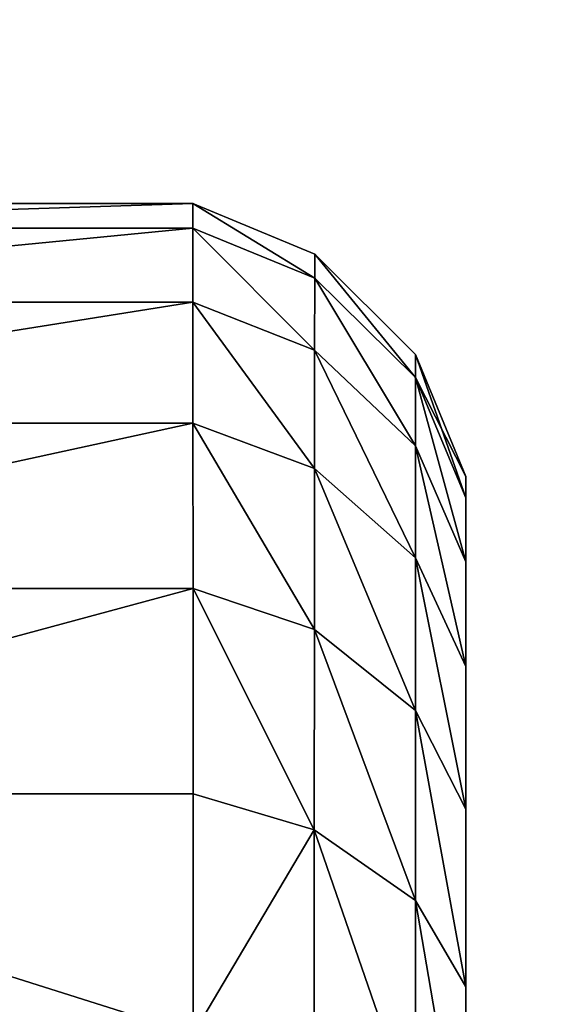
# Model space of a CAD drawing. Extents: x -429 to 429, y -260 to 260.
# Drawn here: x -351 to -346, y -156 to -147 of the extents above; entities that cross this region are included whole.
import ezdxf

# ---------------------------------------------------------------- set-up
doc = ezdxf.new("R2010")
doc.units = 0
doc.layers.get('0').update_dxf_attribs({"color": 13, "linetype": 'CONTINUOUS'})

# ---------------------------------------------------------------- blocks, each defined once
blk = doc.blocks.new('GROUP_9')
for p, q in [((34.1421, 10.25, 5.9663), (34.1421, 2.705, 5.9663)), ((34.1421, 10.25, 34.7744), (34.1421, 2.705, 34.7744)), ((37.8201, 10.25, 29.6183), (37.8201, 2.7069, 29.6183)), ((37.8201, 10.25, 11.1224), (37.8201, 2.7069, 11.1224)), ((39.0211, 10.25, 14.0756), (39.0211, 2.7076, 14.0756)), ((39.0211, 10.25, 26.6652), (39.0211, 2.7076, 26.6652)), ((40, 2.7082, 20.3704), (40, 10.25, 20.3704)), ((31.7557, 2.704, 36.8503), (34.1421, 2.705, 34.7744)), ((31.7557, 2.704, 3.8904), (34.1421, 2.705, 5.9663)), ((34.1421, 2.705, 34.7744), (36.1803, 2.706, 32.3438)), ((34.1421, 2.705, 5.9663), (36.1803, 2.706, 8.397)), ((36.1803, 2.706, 8.397), (37.8201, 2.7069, 11.1224)), ((36.1803, 2.706, 32.3438), (37.8201, 2.7069, 29.6183)), ((37.8201, 2.7069, 29.6183), (39.0211, 2.7076, 26.6652)), ((39.0211, 2.7076, 14.0756), (37.8201, 2.7069, 11.1224)), ((39.7538, 2.708, 23.557), (39.0211, 2.7076, 26.6652)), ((39.7538, 2.708, 17.1837), (39.0211, 2.7076, 14.0756)), ((39.7538, 2.708, 17.1837), (40, 2.7082, 20.3704)), ((39.7538, 2.708, 23.557), (40, 2.7082, 20.3704)), ((31.4574, 1.5044, 4.2936), (33.7843, 1.503, 6.3178)), ((33.7843, 1.503, 34.423), (31.4574, 1.5044, 36.4471)), ((33.7843, 1.503, 6.3178), (33.0815, 0.5, 7.0466)), ((33.7843, 1.503, 34.423), (33.0815, 0.5, 33.6941)), ((35.7721, 1.5016, 32.0525), (33.7843, 1.503, 34.423)), ((33.7843, 1.503, 6.3178), (35.7721, 1.5016, 8.6883)), ((37.3716, 1.5004, 29.3939), (35.7721, 1.5016, 32.0525)), ((35.7721, 1.5016, 8.6883), (37.3716, 1.5004, 11.3468)), ((37.3716, 1.5004, 29.3939), (36.4836, 0.5, 28.9247)), ((37.3716, 1.5004, 11.3468), (36.4836, 0.5, 11.816)), ((37.3716, 1.5004, 11.3468), (38.5434, 1.4994, 14.228)), ((38.5434, 1.4994, 26.5127), (37.3716, 1.5004, 29.3939)), ((38.5434, 1.4994, 14.228), (37.5945, 0.5, 14.5477)), ((38.5434, 1.4994, 26.5127), (37.5945, 0.5, 26.1931)), ((39.4985, 1.4985, 20.3704), (38.5, 0.5, 20.3704)), ((39.2582, 1.4987, 23.4799), (38.5434, 1.4994, 26.5127)), ((38.5434, 1.4994, 14.228), (39.2582, 1.4987, 17.2608)), ((39.2582, 1.4987, 17.2608), (39.4985, 1.4985, 20.3704)), ((39.4985, 1.4985, 20.3704), (39.2582, 1.4987, 23.4799)), ((33.0815, 0.5, 7.0466), (30.874, 0.5, 5.1264)), ((30.874, 0.5, 35.6143), (33.0815, 0.5, 33.6941)), ((34.9668, 0.5, 9.295), (33.0815, 0.5, 7.0466)), ((33.0815, 0.5, 33.6941), (34.9668, 0.5, 31.4458)), ((34.9668, 0.5, 31.4458), (36.4836, 0.5, 28.9247)), ((36.4836, 0.5, 11.816), (34.9668, 0.5, 9.295)), ((36.4836, 0.5, 28.9247), (37.5945, 0.5, 26.1931)), ((37.5945, 0.5, 14.5477), (36.4836, 0.5, 11.816)), ((38.2722, 0.5, 17.4227), (37.5945, 0.5, 14.5477)), ((37.5945, 0.5, 26.1931), (38.2722, 0.5, 23.318)), ((38.5, 0.5, 20.3704), (38.2722, 0.5, 17.4227)), ((38.2722, 0.5, 23.318), (38.5, 0.5, 20.3704)), ((32.2249, 0, 7.9099), (30.1614, 0, 6.1149)), ((32.2249, 0, 32.8309), (30.1614, 0, 34.6259)), ((33.9876, 0, 10.012), (32.2249, 0, 7.9099)), ((33.9876, 0, 30.7288), (32.2249, 0, 32.8309)), ((35.406, 0, 12.3694), (33.9876, 0, 10.012)), ((33.9876, 0, 30.7288), (35.406, 0, 28.3714)), ((35.406, 0, 12.3694), (36.4449, 0, 14.9241)), ((36.4449, 0, 25.8166), (35.406, 0, 28.3714)), ((37.0788, 0, 17.6132), (36.4449, 0, 14.9241)), ((37.0788, 0, 23.1275), (36.4449, 0, 25.8166)), ((37.2918, 0, 20.3704), (37.0788, 0, 17.6132)), ((37.0788, 0, 23.1275), (37.2918, 0, 20.3704))]:
    blk.add_line(p, q)
mesh = blk.add_polyface()
corners = [(31.7557, 2.704, 36.8503), (34.1421, 10.25, 34.7744), (31.7557, 10.25, 36.8503), (34.1421, 2.705, 34.7744)]
mesh.append_faces([[corners[k] for k in face] for face in [(0, 1, 2), (1, 0, 3)]], dxfattribs={"vtx0": -1})
mesh = blk.add_polyface()
corners = [(34.1421, 10.25, 5.9663), (31.7557, 2.704, 3.8904), (31.7557, 10.25, 3.8904), (34.1421, 2.705, 5.9663)]
mesh.append_faces([[corners[k] for k in face] for face in [(0, 1, 2), (1, 0, 3)]], dxfattribs={"vtx0": -1})
mesh = blk.add_polyface()
corners = [(36.1803, 2.706, 32.3438), (34.1421, 10.25, 34.7744), (34.1421, 2.705, 34.7744), (36.1803, 10.25, 32.3438)]
mesh.append_faces([[corners[k] for k in face] for face in [(0, 1, 2), (1, 0, 3)]], dxfattribs={"vtx0": -1})
mesh = blk.add_polyface()
corners = [(34.1421, 10.25, 5.9663), (36.1803, 2.706, 8.397), (34.1421, 2.705, 5.9663), (36.1803, 10.25, 8.397)]
mesh.append_faces([[corners[k] for k in face] for face in [(0, 1, 2), (1, 0, 3)]], dxfattribs={"vtx0": -1})
mesh = blk.add_polyface()
corners = [(36.1803, 10.25, 8.397), (37.8201, 2.7069, 11.1224), (36.1803, 2.706, 8.397), (37.8201, 10.25, 11.1224)]
mesh.append_faces([[corners[k] for k in face] for face in [(0, 1, 2), (1, 0, 3)]], dxfattribs={"vtx0": -1})
mesh = blk.add_polyface()
corners = [(37.8201, 2.7069, 29.6183), (36.1803, 10.25, 32.3438), (36.1803, 2.706, 32.3438), (37.8201, 10.25, 29.6183)]
mesh.append_faces([[corners[k] for k in face] for face in [(0, 1, 2), (1, 0, 3)]], dxfattribs={"vtx0": -1})
mesh = blk.add_polyface()
corners = [(39.0211, 2.7076, 26.6652), (37.8201, 10.25, 29.6183), (37.8201, 2.7069, 29.6183), (39.0211, 10.25, 26.6652)]
mesh.append_faces([[corners[k] for k in face] for face in [(0, 1, 2), (1, 0, 3)]], dxfattribs={"vtx0": -1})
mesh = blk.add_polyface()
corners = [(37.8201, 10.25, 11.1224), (39.0211, 2.7076, 14.0756), (37.8201, 2.7069, 11.1224), (39.0211, 10.25, 14.0756)]
mesh.append_faces([[corners[k] for k in face] for face in [(0, 1, 2), (1, 0, 3)]], dxfattribs={"vtx0": -1})
mesh = blk.add_polyface()
corners = [(39.0211, 10.25, 14.0756), (39.7538, 2.708, 17.1837), (39.0211, 2.7076, 14.0756), (39.7538, 10.25, 17.1837)]
mesh.append_faces([[corners[k] for k in face] for face in [(0, 1, 2), (1, 0, 3)]], dxfattribs={"vtx0": -1})
mesh = blk.add_polyface()
corners = [(39.7538, 2.708, 23.557), (39.0211, 10.25, 26.6652), (39.0211, 2.7076, 26.6652), (39.7538, 10.25, 23.557)]
mesh.append_faces([[corners[k] for k in face] for face in [(0, 1, 2), (1, 0, 3)]], dxfattribs={"vtx0": -1})
mesh = blk.add_polyface()
corners = [(40, 2.7082, 20.3704), (39.7538, 10.25, 23.557), (39.7538, 2.708, 23.557), (40, 10.25, 20.3704)]
mesh.append_faces([[corners[k] for k in face] for face in [(0, 1, 2), (1, 0, 3)]], dxfattribs={"vtx0": -1})
mesh = blk.add_polyface()
corners = [(39.7538, 10.25, 17.1837), (40, 2.7082, 20.3704), (39.7538, 2.708, 17.1837), (40, 10.25, 20.3704)]
mesh.append_faces([[corners[k] for k in face] for face in [(0, 1, 2), (1, 0, 3)]], dxfattribs={"vtx0": -1})
mesh = blk.add_polyface()
corners = [(31.7557, 2.704, 3.8904), (33.7843, 1.503, 6.3178), (31.4574, 1.5044, 4.2936), (34.1421, 2.705, 5.9663)]
mesh.append_faces([[corners[k] for k in face] for face in [(0, 1, 2), (1, 0, 3)]], dxfattribs={"vtx0": -1})
mesh = blk.add_polyface()
corners = [(33.7843, 1.503, 34.423), (31.7557, 2.704, 36.8503), (31.4574, 1.5044, 36.4471), (34.1421, 2.705, 34.7744)]
mesh.append_faces([[corners[k] for k in face] for face in [(0, 1, 2), (1, 0, 3)]], dxfattribs={"vtx0": -1})
mesh = blk.add_polyface()
corners = [(36.1803, 2.706, 32.3438), (33.7843, 1.503, 34.423), (35.7721, 1.5016, 32.0525), (34.1421, 2.705, 34.7744)]
mesh.append_faces([[corners[k] for k in face] for face in [(0, 1, 2), (1, 0, 3)]], dxfattribs={"vtx0": -1})
mesh = blk.add_polyface()
corners = [(33.7843, 1.503, 6.3178), (36.1803, 2.706, 8.397), (35.7721, 1.5016, 8.6883), (34.1421, 2.705, 5.9663)]
mesh.append_faces([[corners[k] for k in face] for face in [(0, 1, 2), (1, 0, 3)]], dxfattribs={"vtx0": -1})
mesh = blk.add_polyface()
corners = [(37.8201, 2.7069, 29.6183), (35.7721, 1.5016, 32.0525), (37.3716, 1.5004, 29.3939), (36.1803, 2.706, 32.3438)]
mesh.append_faces([[corners[k] for k in face] for face in [(0, 1, 2), (1, 0, 3)]], dxfattribs={"vtx0": -1})
mesh = blk.add_polyface()
corners = [(35.7721, 1.5016, 8.6883), (37.8201, 2.7069, 11.1224), (37.3716, 1.5004, 11.3468), (36.1803, 2.706, 8.397)]
mesh.append_faces([[corners[k] for k in face] for face in [(0, 1, 2), (1, 0, 3)]], dxfattribs={"vtx0": -1})
mesh = blk.add_polyface()
corners = [(37.3716, 1.5004, 11.3468), (39.0211, 2.7076, 14.0756), (38.5434, 1.4994, 14.228), (37.8201, 2.7069, 11.1224)]
mesh.append_faces([[corners[k] for k in face] for face in [(0, 1, 2), (1, 0, 3)]], dxfattribs={"vtx0": -1})
mesh = blk.add_polyface()
corners = [(39.0211, 2.7076, 26.6652), (37.3716, 1.5004, 29.3939), (38.5434, 1.4994, 26.5127), (37.8201, 2.7069, 29.6183)]
mesh.append_faces([[corners[k] for k in face] for face in [(0, 1, 2), (1, 0, 3)]], dxfattribs={"vtx0": -1})
mesh = blk.add_polyface()
corners = [(39.7538, 2.708, 23.557), (38.5434, 1.4994, 26.5127), (39.2582, 1.4987, 23.4799), (39.0211, 2.7076, 26.6652)]
mesh.append_faces([[corners[k] for k in face] for face in [(0, 1, 2), (1, 0, 3)]], dxfattribs={"vtx0": -1})
mesh = blk.add_polyface()
corners = [(38.5434, 1.4994, 14.228), (39.7538, 2.708, 17.1837), (39.2582, 1.4987, 17.2608), (39.0211, 2.7076, 14.0756)]
mesh.append_faces([[corners[k] for k in face] for face in [(0, 1, 2), (1, 0, 3)]], dxfattribs={"vtx0": -1})
mesh = blk.add_polyface()
corners = [(39.2582, 1.4987, 17.2608), (40, 2.7082, 20.3704), (39.4985, 1.4985, 20.3704), (39.7538, 2.708, 17.1837)]
mesh.append_faces([[corners[k] for k in face] for face in [(0, 1, 2), (1, 0, 3)]], dxfattribs={"vtx0": -1})
mesh = blk.add_polyface()
corners = [(40, 2.7082, 20.3704), (39.2582, 1.4987, 23.4799), (39.4985, 1.4985, 20.3704), (39.7538, 2.708, 23.557)]
mesh.append_faces([[corners[k] for k in face] for face in [(0, 1, 2), (1, 0, 3)]], dxfattribs={"vtx0": -1})
mesh = blk.add_polyface()
corners = [(33.7843, 1.503, 6.3178), (30.874, 0.5, 5.1264), (31.4574, 1.5044, 4.2936), (33.0815, 0.5, 7.0466)]
mesh.append_faces([[corners[k] for k in face] for face in [(0, 1, 2), (1, 0, 3)]], dxfattribs={"vtx0": -1})
mesh = blk.add_polyface()
corners = [(33.7843, 1.503, 34.423), (30.874, 0.5, 35.6143), (33.0815, 0.5, 33.6941), (31.4574, 1.5044, 36.4471)]
mesh.append_faces([[corners[k] for k in face] for face in [(0, 1, 2), (1, 0, 3)]], dxfattribs={"vtx0": -1})
mesh = blk.add_polyface()
corners = [(35.7721, 1.5016, 8.6883), (33.0815, 0.5, 7.0466), (33.7843, 1.503, 6.3178), (34.9668, 0.5, 9.295)]
mesh.append_faces([[corners[k] for k in face] for face in [(0, 1, 2), (1, 0, 3)]], dxfattribs={"vtx0": -1})
mesh = blk.add_polyface()
corners = [(35.7721, 1.5016, 32.0525), (33.0815, 0.5, 33.6941), (34.9668, 0.5, 31.4458), (33.7843, 1.503, 34.423)]
mesh.append_faces([[corners[k] for k in face] for face in [(0, 1, 2), (1, 0, 3)]], dxfattribs={"vtx0": -1})
mesh = blk.add_polyface()
corners = [(37.3716, 1.5004, 11.3468), (34.9668, 0.5, 9.295), (35.7721, 1.5016, 8.6883), (36.4836, 0.5, 11.816)]
mesh.append_faces([[corners[k] for k in face] for face in [(0, 1, 2), (1, 0, 3)]], dxfattribs={"vtx0": -1})
mesh = blk.add_polyface()
corners = [(37.3716, 1.5004, 29.3939), (34.9668, 0.5, 31.4458), (36.4836, 0.5, 28.9247), (35.7721, 1.5016, 32.0525)]
mesh.append_faces([[corners[k] for k in face] for face in [(0, 1, 2), (1, 0, 3)]], dxfattribs={"vtx0": -1})
mesh = blk.add_polyface()
corners = [(38.5434, 1.4994, 14.228), (36.4836, 0.5, 11.816), (37.3716, 1.5004, 11.3468), (37.5945, 0.5, 14.5477)]
mesh.append_faces([[corners[k] for k in face] for face in [(0, 1, 2), (1, 0, 3)]], dxfattribs={"vtx0": -1})
mesh = blk.add_polyface()
corners = [(38.5434, 1.4994, 26.5127), (36.4836, 0.5, 28.9247), (37.5945, 0.5, 26.1931), (37.3716, 1.5004, 29.3939)]
mesh.append_faces([[corners[k] for k in face] for face in [(0, 1, 2), (1, 0, 3)]], dxfattribs={"vtx0": -1})
mesh = blk.add_polyface()
corners = [(39.2582, 1.4987, 17.2608), (37.5945, 0.5, 14.5477), (38.5434, 1.4994, 14.228), (38.2722, 0.5, 17.4227)]
mesh.append_faces([[corners[k] for k in face] for face in [(0, 1, 2), (1, 0, 3)]], dxfattribs={"vtx0": -1})
mesh = blk.add_polyface()
corners = [(39.2582, 1.4987, 23.4799), (37.5945, 0.5, 26.1931), (38.2722, 0.5, 23.318), (38.5434, 1.4994, 26.5127)]
mesh.append_faces([[corners[k] for k in face] for face in [(0, 1, 2), (1, 0, 3)]], dxfattribs={"vtx0": -1})
mesh = blk.add_polyface()
corners = [(38.2722, 0.5, 17.4227), (39.4985, 1.4985, 20.3704), (38.5, 0.5, 20.3704), (39.2582, 1.4987, 17.2608)]
mesh.append_faces([[corners[k] for k in face] for face in [(0, 1, 2), (1, 0, 3)]], dxfattribs={"vtx0": -1})
mesh = blk.add_polyface()
corners = [(39.4985, 1.4985, 20.3704), (38.2722, 0.5, 23.318), (38.5, 0.5, 20.3704), (39.2582, 1.4987, 23.4799)]
mesh.append_faces([[corners[k] for k in face] for face in [(0, 1, 2), (1, 0, 3)]], dxfattribs={"vtx0": -1})
mesh = blk.add_polyface()
corners = [(33.0815, 0.5, 7.0466), (30.1614, 0, 6.1149), (30.874, 0.5, 5.1264), (32.2249, 0, 7.9099)]
mesh.append_faces([[corners[k] for k in face] for face in [(0, 1, 2), (1, 0, 3)]], dxfattribs={"vtx0": -1})
mesh = blk.add_polyface()
corners = [(33.0815, 0.5, 33.6941), (30.1614, 0, 34.6259), (32.2249, 0, 32.8309), (30.874, 0.5, 35.6143)]
mesh.append_faces([[corners[k] for k in face] for face in [(0, 1, 2), (1, 0, 3)]], dxfattribs={"vtx0": -1})
mesh = blk.add_polyface()
corners = [(34.9668, 0.5, 9.295), (32.2249, 0, 7.9099), (33.0815, 0.5, 7.0466), (33.9876, 0, 10.012)]
mesh.append_faces([[corners[k] for k in face] for face in [(0, 1, 2), (1, 0, 3)]], dxfattribs={"vtx0": -1})
mesh = blk.add_polyface()
corners = [(34.9668, 0.5, 31.4458), (32.2249, 0, 32.8309), (33.9876, 0, 30.7288), (33.0815, 0.5, 33.6941)]
mesh.append_faces([[corners[k] for k in face] for face in [(0, 1, 2), (1, 0, 3)]], dxfattribs={"vtx0": -1})
mesh = blk.add_polyface()
corners = [(36.4836, 0.5, 28.9247), (33.9876, 0, 30.7288), (35.406, 0, 28.3714), (34.9668, 0.5, 31.4458)]
mesh.append_faces([[corners[k] for k in face] for face in [(0, 1, 2), (1, 0, 3)]], dxfattribs={"vtx0": -1})
mesh = blk.add_polyface()
corners = [(36.4836, 0.5, 11.816), (33.9876, 0, 10.012), (34.9668, 0.5, 9.295), (35.406, 0, 12.3694)]
mesh.append_faces([[corners[k] for k in face] for face in [(0, 1, 2), (1, 0, 3)]], dxfattribs={"vtx0": -1})
mesh = blk.add_polyface()
corners = [(37.5945, 0.5, 26.1931), (35.406, 0, 28.3714), (36.4449, 0, 25.8166), (36.4836, 0.5, 28.9247)]
mesh.append_faces([[corners[k] for k in face] for face in [(0, 1, 2), (1, 0, 3)]], dxfattribs={"vtx0": -1})
mesh = blk.add_polyface()
corners = [(37.5945, 0.5, 14.5477), (35.406, 0, 12.3694), (36.4836, 0.5, 11.816), (36.4449, 0, 14.9241)]
mesh.append_faces([[corners[k] for k in face] for face in [(0, 1, 2), (1, 0, 3)]], dxfattribs={"vtx0": -1})
mesh = blk.add_polyface()
corners = [(38.2722, 0.5, 17.4227), (36.4449, 0, 14.9241), (37.5945, 0.5, 14.5477), (37.0788, 0, 17.6132)]
mesh.append_faces([[corners[k] for k in face] for face in [(0, 1, 2), (1, 0, 3)]], dxfattribs={"vtx0": -1})
mesh = blk.add_polyface()
corners = [(38.2722, 0.5, 23.318), (36.4449, 0, 25.8166), (37.0788, 0, 23.1275), (37.5945, 0.5, 26.1931)]
mesh.append_faces([[corners[k] for k in face] for face in [(0, 1, 2), (1, 0, 3)]], dxfattribs={"vtx0": -1})
mesh = blk.add_polyface()
corners = [(38.5, 0.5, 20.3704), (37.0788, 0, 17.6132), (38.2722, 0.5, 17.4227), (37.2918, 0, 20.3704)]
mesh.append_faces([[corners[k] for k in face] for face in [(0, 1, 2), (1, 0, 3)]], dxfattribs={"vtx0": -1})
mesh = blk.add_polyface()
corners = [(38.2722, 0.5, 23.318), (37.2918, 0, 20.3704), (38.5, 0.5, 20.3704), (37.0788, 0, 23.1275)]
mesh.append_faces([[corners[k] for k in face] for face in [(0, 1, 2), (1, 0, 3)]], dxfattribs={"vtx0": -1})
mesh = blk.add_polyface()
corners = [(22.704, 0, 2.9686), (17.296, 0, 2.9686), (20, 0, 2.7518), (25.3417, 0, 3.6136), (14.6583, 0, 3.6136), (27.848, 0, 4.6709), (12.152, 0, 4.6709), (9.8386, 0, 6.1149), (30.1614, 0, 6.1149), (7.7751, 0, 7.9099), (32.2249, 0, 7.9099), (33.9876, 0, 10.012), (6.0124, 0, 10.012), (4.594, 0, 12.3694), (35.406, 0, 12.3694), (36.4449, 0, 14.9241), (3.5551, 0, 14.9241), (2.9212, 0, 17.6132), (37.0788, 0, 17.6132), (2.7082, 0, 20.3704), (37.2918, 0, 20.3704), (2.9212, 0, 23.1275), (37.0788, 0, 23.1275), (36.4449, 0, 25.8166), (3.5551, 0, 25.8166), (35.406, 0, 28.3714), (4.594, 0, 28.3714), (6.0124, 0, 30.7288), (33.9876, 0, 30.7288), (32.2249, 0, 32.8309), (7.7751, 0, 32.8309), (9.8386, 0, 34.6259), (30.1614, 0, 34.6259), (27.848, 0, 36.0698), (12.152, 0, 36.0698), (25.3417, 0, 37.1272), (14.6583, 0, 37.1272), (17.296, 0, 37.7721), (22.704, 0, 37.7721), (20, 0, 37.9889)]
mesh.append_faces([[corners[k] for k in face] for face in [(0, 1, 2), (37, 38, 39)]], dxfattribs={"vtx0": -1})
mesh.append_faces([[corners[k] for k in face] for face in [(1, 3, 4), (4, 5, 6), (6, 5, 7), (7, 8, 9), (9, 11, 12), (12, 11, 13), (13, 15, 16), (16, 15, 17), (17, 18, 19), (19, 20, 21), (21, 23, 24), (24, 25, 26), (26, 25, 27), (27, 29, 30), (30, 29, 31), (31, 33, 34), (34, 35, 36), (36, 35, 37)]], dxfattribs={"vtx0": -1, "vtx1": -1})
mesh.append_faces([[corners[k] for k in face] for face in [(1, 0, 3), (4, 3, 5), (7, 5, 8), (9, 8, 10), (9, 10, 11), (13, 11, 14), (13, 14, 15), (17, 15, 18), (19, 18, 20), (21, 20, 22), (21, 22, 23), (24, 23, 25), (27, 25, 28), (27, 28, 29), (31, 29, 32), (31, 32, 33), (34, 33, 35), (37, 35, 38)]], dxfattribs={"vtx0": -1, "vtx2": -1})
blk = doc.blocks.new('CASTOR')
at = {"color": 250, "zscale": 0.9818181818181817, "rotation": 359.9999999999985}
blk.add_blockref('GROUP_9', (-5.5, -19.5, -54), dxfattribs=at)
blk = doc.blocks.new('GROUP_19')
at = {"color": 250}
mesh = blk.add_polyface(dxfattribs=at)
corners = [(4, 482.036), (403, 8.036), (4, 8.036), (403, 482.036)]
mesh.append_faces([[corners[k] for k in face] for face in [(0, 1, 2), (1, 0, 3)]], dxfattribs={"vtx0": -1, "color": 250})
mesh = blk.add_polyface(dxfattribs=at)
corners = [(403, 8.036, 18), (4, 482.036, 18), (4, 8.036, 18), (403, 482.036, 18)]
mesh.append_faces([[corners[k] for k in face] for face in [(0, 1, 2), (1, 0, 3)]], dxfattribs={"vtx0": -1, "color": 250})
blk = doc.blocks.new('MOBILE_BOTTOM')
mesh = blk.add_polyface()
corners = [(7, 362), (52, 312), (7, -2), (52.5359, 314), (54, 315.4641), (105, 362), (56, 316), (58, 315.4641), (59.4641, 314), (60, 312), (60, 48), (54, 44.5359), (105, -2), (52.5359, 46), (52, 48), (56, 44), (58, 44.5359), (59.4641, 46), (52.5359, 310), (52.5359, 50), (54, 308.5359), (54, 51.4641), (56, 308), (56, 52), (58, 308.5359), (58, 51.4641), (59.4641, 310), (59.4641, 50)]
mesh.append_faces([[corners[k] for k in face] for face in [(0, 1, 2), (1, 0, 3), (3, 0, 4), (4, 5, 6), (6, 5, 7), (7, 5, 8), (8, 5, 9), (2, 11, 12), (11, 2, 13), (13, 2, 14), (12, 10, 5), (18, 14, 1), (14, 18, 19), (19, 20, 21), (21, 22, 23), (23, 24, 25), (25, 26, 27), (27, 9, 10)]], dxfattribs={"vtx0": -1, "vtx1": -1})
mesh.append_faces([[corners[k] for k in face] for face in [(9, 5, 10), (14, 2, 1)]], dxfattribs={"vtx0": -1, "vtx1": -1, "vtx2": -1})
mesh.append_faces([[corners[k] for k in face] for face in [(4, 0, 5), (12, 11, 15), (12, 15, 16), (12, 16, 17), (12, 17, 10), (19, 18, 20), (21, 20, 22), (23, 22, 24), (25, 24, 26), (27, 26, 9)]], dxfattribs={"vtx0": -1, "vtx2": -1})
mesh = blk.add_polyface()
corners = [(7, -2, 25), (52, 48, 25), (7, 362, 25), (52.5359, 46, 25), (54, 44.5359, 25), (105, -2, 25), (56, 44, 25), (58, 44.5359, 25), (59.4641, 46, 25), (60, 48, 25), (60, 312, 25), (54, 315.4641, 25), (105, 362, 25), (52.5359, 314, 25), (52, 312, 25), (56, 316, 25), (58, 315.4641, 25), (59.4641, 314, 25), (52.5359, 50, 25), (52.5359, 310, 25), (54, 51.4641, 25), (54, 308.5359, 25), (56, 52, 25), (56, 308, 25), (58, 51.4641, 25), (58, 308.5359, 25), (59.4641, 50, 25), (59.4641, 310, 25)]
mesh.append_faces([[corners[k] for k in face] for face in [(0, 1, 2), (1, 0, 3), (3, 0, 4), (4, 5, 6), (6, 5, 7), (7, 5, 8), (8, 5, 9), (2, 11, 12), (11, 2, 13), (13, 2, 14), (12, 10, 5), (18, 14, 1), (14, 18, 19), (19, 20, 21), (21, 22, 23), (23, 24, 25), (25, 26, 27), (27, 9, 10)]], dxfattribs={"vtx0": -1, "vtx1": -1})
mesh.append_faces([[corners[k] for k in face] for face in [(9, 5, 10), (14, 2, 1)]], dxfattribs={"vtx0": -1, "vtx1": -1, "vtx2": -1})
mesh.append_faces([[corners[k] for k in face] for face in [(4, 0, 5), (12, 11, 15), (12, 15, 16), (12, 16, 17), (12, 17, 10), (19, 18, 20), (21, 20, 22), (23, 22, 24), (25, 24, 26), (27, 26, 9)]], dxfattribs={"vtx0": -1, "vtx2": -1})
blk = doc.blocks.new('GROUP_7')
mesh = blk.add_polyface()
corners = [(0, 367, 2), (18, 343, 2), (0, 29, 2), (400, 367, 2), (382, 343, 2), (382, 53, 2), (18, 53, 2), (400, 29, 2)]
mesh.append_faces([[corners[k] for k in face] for face in [(0, 1, 2), (1, 3, 4), (4, 3, 5), (2, 6, 7), (6, 2, 1), (7, 5, 3)]], dxfattribs={"vtx0": -1, "vtx1": -1})
mesh.append_faces([[corners[k] for k in face] for face in [(1, 0, 3), (7, 6, 5)]], dxfattribs={"vtx0": -1, "vtx2": -1})
mesh = blk.add_polyface()
corners = [(0, 29, 72), (18, 47, 72), (0, 367, 72), (400, 29, 72), (382, 47, 72), (382, 349, 72), (18, 349, 72), (400, 367, 72)]
mesh.append_faces([[corners[k] for k in face] for face in [(0, 1, 2), (1, 3, 4), (4, 3, 5), (2, 6, 7), (6, 2, 1), (7, 5, 3)]], dxfattribs={"vtx0": -1, "vtx1": -1})
mesh.append_faces([[corners[k] for k in face] for face in [(1, 0, 3), (7, 6, 5)]], dxfattribs={"vtx0": -1, "vtx2": -1})
mesh = blk.add_polyface()
corners = [(382, 47, 12), (18, 349, 12), (18, 47, 12), (382, 349, 12)]
mesh.append_faces([[corners[k] for k in face] for face in [(0, 1, 2), (1, 0, 3)]], dxfattribs={"vtx0": -1})
at = {"color": 33}
mesh = blk.add_polyface(dxfattribs=at)
corners = [(382, 343, 7), (18, 53, 7), (18, 343, 7), (382, 53, 7)]
mesh.append_faces([[corners[k] for k in face] for face in [(0, 1, 2), (1, 0, 3)]], dxfattribs={"vtx0": -1, "color": 33})
blk = doc.blocks.new('DRAWER')
blk.add_blockref('GROUP_7', (0, 0))
blk = doc.blocks.new('COMPONENT_1')
at = {"color": 250}
for name, p in [('DRAWER', (52, 2, 1)), ('MOBILE_BOTTOM', (345, 20, 75))]:
    blk.add_blockref(name, p, dxfattribs=at)
blk = doc.blocks.new('GROUP_16')
at = {"color": 43}
mesh = blk.add_polyface(dxfattribs=at)
corners = [(852, 0, 25), (0, 494, 25), (0, 0, 25), (852, 494, 25)]
mesh.append_faces([[corners[k] for k in face] for face in [(0, 1, 2), (1, 0, 3)]], dxfattribs={"vtx0": -1, "color": 43})
mesh = blk.add_polyface(dxfattribs=at)
corners = [(0, 494), (852, 0), (0, 0), (852, 494)]
mesh.append_faces([[corners[k] for k in face] for face in [(0, 1, 2), (1, 0, 3)]], dxfattribs={"vtx0": -1, "color": 43})
blk = doc.blocks.new('GROUP_14')
blk.add_blockref('GROUP_16', (2, 43, -25))
blk = doc.blocks.new('GROUP_2')
mesh = blk.add_polyface()
corners = [(0, 0, 25), (852, 494, 25), (0, 494, 25), (852, 0, 25)]
mesh.append_faces([[corners[k] for k in face] for face in [(0, 1, 2), (1, 0, 3)]], dxfattribs={"vtx0": -1})
mesh = blk.add_polyface()
corners = [(852, 494), (0, 0), (0, 494), (852, 0)]
mesh.append_faces([[corners[k] for k in face] for face in [(0, 1, 2), (1, 0, 3)]], dxfattribs={"vtx0": -1})
blk = doc.blocks.new('GROUP_4')
at = {"color": 250}
blk.add_blockref('GROUP_2', (2, 43, -25), dxfattribs=at)

msp = doc.modelspace()

# ---------------------------------------------------------------- block references
for name, p, rotation in [('GROUP_14', (428, 300.125, 600), 180), ('GROUP_19', (-5.75, 247.161, 332.1994), 179.9999999999997), ('COMPONENT_1', (-409, 230.125, 473.25), 270)]:
    msp.add_blockref(name, p, dxfattribs=dict(rotation=rotation))
msp.add_blockref('GROUP_4', (-428, -279.875, 80))
at = {"color": 250, "zscale": 1.018518518518519, "rotation": 90.00000000000156}
msp.add_blockref('CASTOR', (-366, -182.9253, 55), dxfattribs=at)

doc.saveas('drawing.dxf')
